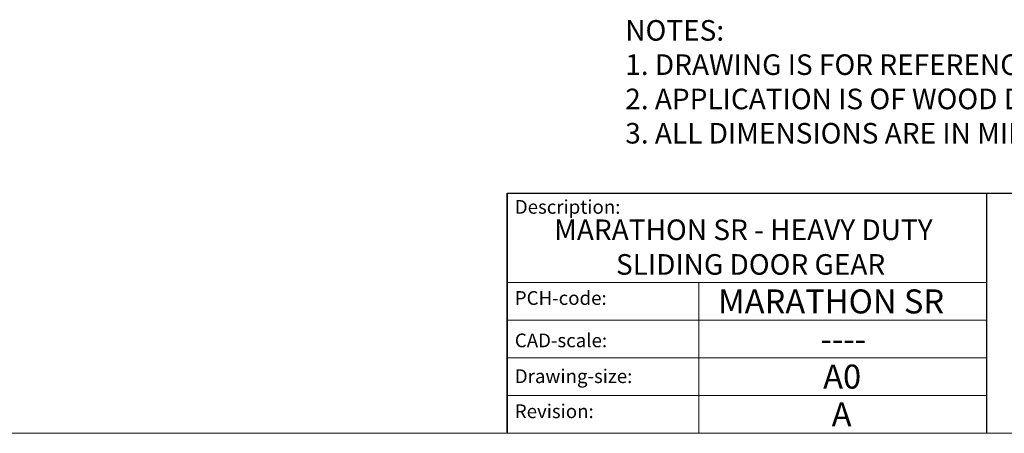
# Model space of a CAD drawing. Units: millimetres. Extents: x 3205 to 5471, y 211 to 1793.
# Drawn here: x 4948 to 5236, y 211 to 332 of the extents above; entities that cross this region are included whole.
import ezdxf

# ---------------------------------------------------------------- set-up
doc = ezdxf.new("R2010")
doc.units = ezdxf.units.MM
doc.linetypes.add('CONTINUOUS_ACAD', pattern=[0])
doc.layers.get('0').update_dxf_attribs({"lineweight": 0})
doc.layers.add('Border', color=7, linetype='Continuous', lineweight=0)
doc.styles.get("Standard").update_dxf_attribs({"font": 'arial.ttf', "height": 5})

# ---------------------------------------------------------------- blocks, each defined once
blk = doc.blocks.new('Title Blocks ISO')
at = {"color": 7, "linetype": 'CONTINUOUS_ACAD', "lineweight": 25}
for p, q in [((9.999999999999458, 10.00000000000001), (9.999999999999998, 45)), ((9.999999999999998, 45), (9.999999999999998, 10)), ((9.999999999999998, 45), (200, 45.00000000000023)), ((80, 10.00000000000009), (80, 45))]:
    blk.add_line(p, q, dxfattribs=at)
at = {"linetype": 'CONTINUOUS_ACAD', "lineweight": 18}
for p, q in [((9.999999999999083, 32.00000000000001), (79.99999999999909, 32.00000000000009)), ((9.99999999999931, 26.50000000000001), (79.9999999999994, 26.50000000000009)), ((9.999999999999536, 21.00000000000001), (79.99999999999955, 21.00000000000009)), ((9.999999999999764, 15.50000000000001), (80, 15.50000000000009))]:
    blk.add_line(p, q, dxfattribs=at)
at = {"color": 7, "linetype": 'CONTINUOUS_ACAD', "lineweight": 18}
blk.add_line((37.99999999999946, 9.999999999999876), (37.99999999999943, 32.00000000000004), dxfattribs=at)
at = {"color": 7, "char_height": 2.000000029802322, "attachment_point": 1}
for s, insert in [('{\\H1x;Description:}', (11.11781860394362, 44.00957782429384)), ('{\\H1x;PCH-code:}', (11.11781860394362, 30.72585574173113)), ('{\\fArial|b0|i0|c177|p34;\\H1x;CAD-scale:}', (11.11781860394362, 24.54451023365981)), ('{\\H1x;Drawing-size:}', (11.11781860394362, 19.32744992008431)), ('{\\H1x;Revision:}', (11.11781860394362, 14.21216108705923))]:
    blk.add_mtext(s, dxfattribs=dict(at, insert=insert))
at = {"color": 7}
for tag, p, height in [('DESCRIPTION?_001', (32.35983575619841, 36.42149296056246), 4.000000059604645), ('PCH_CODE?_001', (55.13637296139894, 27.5056804197301), 3.499999940395355), ('SCALE?_001', (55.79182020024634, 22.00043304200145), 3.499999940395355), ('DWG_SIZE?_001', (56.11746194745589, 16.51686691973581), 3.499999940395355), ('REVISION?_001', (57.3665310866681, 11.00278664623914), 3.499999940395355)]:
    blk.add_attdef(tag, p, '', height=height, dxfattribs=at)

msp = doc.modelspace()

# ---------------------------------------------------------------- linework, layer by layer
at = {"layer": 'Border'}
msp.add_line((5470.611993666652, 211.2222299340294), (3204.612481666652, 211.2222299340294), dxfattribs=at)

# ---------------------------------------------------------------- block references
ref = msp.add_blockref('Title Blocks ISO', (5070.611993666652, 191.2222299340294), dxfattribs=dict(at, xscale=2, yscale=2, zscale=2))
ref.add_attrib('DESCRIPTION?_001', 'MARATHON SR - HEAVY DUTY', (5104.316291093341, 267.5677009494058), dxfattribs={"color": 7, "height": 6})
ref.add_attrib('PCH_CODE?_001', 'MARATHON SR', (5152.189992465567, 246.1715171046967), dxfattribs={"color": 7, "height": 6.99999988079071})
ref.add_attrib('SCALE?_001', '----', (5182.112073359154, 235.237420710831), dxfattribs={"color": 7, "height": 6.99999988079071})
ref.add_attrib('DWG_SIZE?_001', 'A0', (5182.846917561565, 224.255963773501), dxfattribs={"color": 7, "height": 6.99999988079071})
ref.add_attrib('REVISION?_001', 'A', (5185.345055839988, 213.2278032265078), dxfattribs={"color": 7, "height": 6.99999988079071})
ref.add_attrib('DESCRIPTION?_002', 'SLIDING DOOR GEAR', (5122.385868173832, 257.4612889439488), dxfattribs={"color": 7, "height": 6})

# ---------------------------------------------------------------- texts
at = {"layer": 'Border', "insert": (5125.084863383273, 331.7168396409006), "char_height": 6, "width": 694.1203683545609, "attachment_point": 1}
msp.add_mtext('NOTES:\\P1. DRAWING IS FOR REFERENCE AND SUBJECT TO CHANGE WITHOUT NOTICE.\\P2. APPLICATION IS OF WOOD DOOR WEIGHT MAX 90Kg.\\P3. ALL DIMENSIONS ARE IN MILLIMETERS.', dxfattribs=at)

doc.saveas('drawing.dxf')
